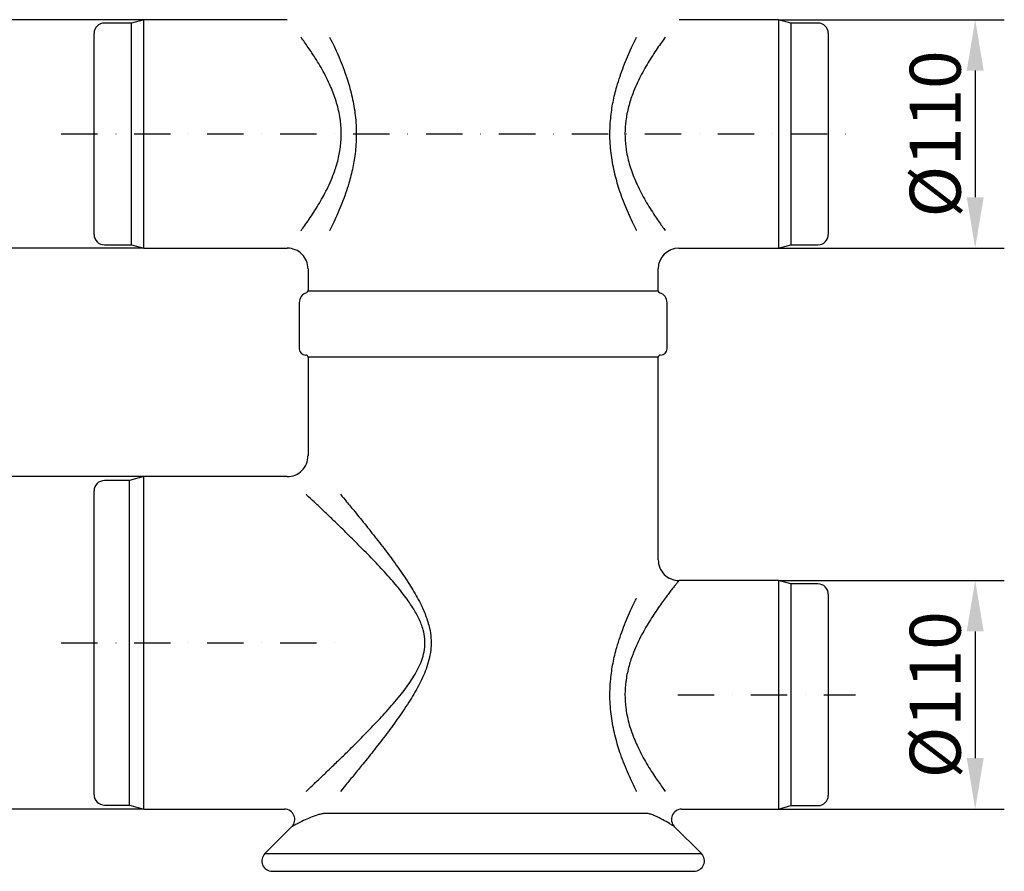
# Model space of a CAD drawing. Extents: x 110 to 3017, y 118 to 3154.
# Drawn here: x 843 to 1317, y 2246 to 2656 of the extents above; entities that cross this region are included whole.
import ezdxf

# ---------------------------------------------------------------- set-up
doc = ezdxf.new("R2010")
doc.units = 0
doc.header["$LTSCALE"] = 7
doc.header["$MEASUREMENT"] = 0
doc.linetypes.add('STRICHPUNKT', pattern=[1, 0.5, -0.25, 0, -0.25])
doc.layers.get('DEFPOINTS').update_dxf_attribs({"linetype": 'CONTINUOUS'})
for name, color, linetype in [('BEMASS', 2, 'CONTINUOUS'), ('DUENN-18', 10, 'CONTINUOUS'), ('MITTE', 10, 'STRICHPUNKT'), ('SICHTBAR', 10, 'CONTINUOUS')]:
    doc.layers.add(name, color=color, linetype=linetype)
doc.styles.add('BEMSTIL', font='isocp3.shx', dxfattribs={"width": 0.8})
doc.dimstyles.new('BEMASS', dxfattribs={"dimtxt": 3.5, "dimasz": 3.5, "dimexe": 1.4, "dimexo": 0, "dimgap": 2, "dimtad": 1, "dimtxsty": 'BEMSTIL', "dimcen": 3, "dimclrd": 256, "dimclre": 256, "dimclrt": 256, "dimazin": 3, "dimtfac": 0.875, "dimtmove": 0, "dimatfit": 3, "dimtolj": 1})

# ---------------------------------------------------------------- blocks, each defined once
blk = doc.blocks.new('*D41')
at = {"layer": 'BEMASS'}
for p, q in [((1208.28, 2655.83), (1316.95, 2655.83)), ((1302.95, 2631.33), (1302.95, 2570.33)), ((1208.28, 2545.83), (1316.95, 2545.83))]:
    blk.add_line(p, q, dxfattribs=at)
for points in [[(1298.87, 2631.33), (1307.04, 2631.33), (1302.95, 2655.83)], [(1298.87, 2570.33), (1307.04, 2570.33), (1302.95, 2545.83)]]:
    blk.add_solid(points, dxfattribs=at)
at = {"layer": 'DEFPOINTS', "color": 0}
for p in [(1208.28, 2655.83), (1208.28, 2545.83), (1302.95, 2545.83)]:
    blk.add_point(p, dxfattribs=at)
at = {"layer": 'BEMASS', "color": 4, "insert": (1283.7, 2600.83), "char_height": 24.5, "attachment_point": 5, "rotation": 90, "style": 'BEMSTIL'}
blk.add_mtext('\\A1;%%c110', dxfattribs=at)
blk = doc.blocks.new('*D42')
at = {"layer": 'BEMASS'}
for p, q in [((902.98, 2655.83), (796.06, 2655.83)), ((810.06, 2631.33), (810.06, 2570.33)), ((902.98, 2545.83), (796.06, 2545.83))]:
    blk.add_line(p, q, dxfattribs=at)
for points in [[(805.97, 2631.33), (814.14, 2631.33), (810.06, 2655.83)], [(805.97, 2570.33), (814.14, 2570.33), (810.06, 2545.83)]]:
    blk.add_solid(points, dxfattribs=at)
at = {"layer": 'DEFPOINTS', "color": 0}
for p in [(902.98, 2655.83), (810.06, 2545.83), (902.98, 2545.83)]:
    blk.add_point(p, dxfattribs=at)
at = {"layer": 'BEMASS', "color": 4, "insert": (790.81, 2600.83), "char_height": 24.5, "attachment_point": 5, "rotation": 90, "style": 'BEMSTIL'}
blk.add_mtext('\\A1;%%c110', dxfattribs=at)
blk = doc.blocks.new('*D43')
at = {"layer": 'BEMASS'}
for p, q in [((902.98, 2435.83), (796.06, 2435.83)), ((810.06, 2411.33), (810.06, 2300.33)), ((902.98, 2275.83), (796.06, 2275.83))]:
    blk.add_line(p, q, dxfattribs=at)
for points in [[(805.97, 2411.33), (814.14, 2411.33), (810.06, 2435.83)], [(805.97, 2300.33), (814.14, 2300.33), (810.06, 2275.83)]]:
    blk.add_solid(points, dxfattribs=at)
at = {"layer": 'DEFPOINTS', "color": 0}
for p in [(902.98, 2435.83), (810.06, 2275.83), (902.98, 2275.83)]:
    blk.add_point(p, dxfattribs=at)
at = {"layer": 'BEMASS', "color": 4, "insert": (790.81, 2355.83), "char_height": 24.5, "attachment_point": 5, "rotation": 90, "style": 'BEMSTIL'}
blk.add_mtext('\\A1;%%c160', dxfattribs=at)
blk = doc.blocks.new('*D44')
at = {"layer": 'BEMASS'}
for p, q in [((1208.28, 2385.83), (1316.95, 2385.83)), ((1302.95, 2361.33), (1302.95, 2300.33)), ((1208.28, 2275.83), (1316.95, 2275.83))]:
    blk.add_line(p, q, dxfattribs=at)
for points in [[(1298.87, 2361.33), (1307.04, 2361.33), (1302.95, 2385.83)], [(1298.87, 2300.33), (1307.04, 2300.33), (1302.95, 2275.83)]]:
    blk.add_solid(points, dxfattribs=at)
at = {"layer": 'DEFPOINTS', "color": 0}
for p in [(1208.28, 2385.83), (1208.28, 2275.83), (1302.95, 2275.83)]:
    blk.add_point(p, dxfattribs=at)
at = {"layer": 'BEMASS', "color": 4, "insert": (1283.7, 2330.83), "char_height": 24.5, "attachment_point": 5, "rotation": 90, "style": 'BEMSTIL'}
blk.add_mtext('\\A1;%%c110', dxfattribs=at)
blk = doc.blocks.new('*D57')
at = {"layer": 'BEMASS'}
for p, q in [((966.18, 2968.33), (716.08, 2968.33)), ((730.08, 2943.83), (730.08, 2570.33)), ((796.06, 2545.83), (716.08, 2545.83))]:
    blk.add_line(p, q, dxfattribs=at)
for points in [[(725.99, 2943.83), (734.16, 2943.83), (730.08, 2968.33)], [(725.99, 2570.33), (734.16, 2570.33), (730.08, 2545.83)]]:
    blk.add_solid(points, dxfattribs=at)
at = {"layer": 'DEFPOINTS', "color": 0}
for p in [(966.18, 2968.33), (730.08, 2545.83), (796.06, 2545.83)]:
    blk.add_point(p, dxfattribs=at)
at = {"layer": 'BEMASS', "color": 4, "insert": (710.82, 2757.08), "char_height": 24.5, "attachment_point": 5, "rotation": 90, "style": 'BEMSTIL'}
blk.add_mtext('\\A1;422', dxfattribs=at)

msp = doc.modelspace()

# ---------------------------------------------------------------- linework, layer by layer
at = {"layer": 'DUENN-18'}
for p, q in [((896.98, 2547.44), (896.98, 2654.22)), ((1214.28, 2654.22), (1214.28, 2547.44)), ((895.98, 2277.71), (895.98, 2433.96)), ((1214.28, 2384.22), (1214.28, 2277.44)), ((961.16, 2254.37), (1171.2, 2254.37))]:
    msp.add_line(p, q, dxfattribs=at)
for points, knots in [([(978.52, 2554.29), (978.8, 2554.66), (979.72, 2555.91), (981.38, 2558.23), (983.55, 2561.39), (985.75, 2564.79), (987.94, 2568.4), (990.06, 2572.23), (992.09, 2576.34), (994.17, 2581.2), (996.11, 2586.92), (997.54, 2593.54), (998, 2599.31), (997.87, 2603.96), (997.58, 2606.9), (997.12, 2609.92), (996.48, 2612.99), (995.11, 2617.9), (993.2, 2622.91), (990.85, 2627.89), (988.73, 2631.87), (986.52, 2635.63), (983.79, 2639.94), (981.24, 2643.66), (979.38, 2646.22), (978.68, 2647.17), (978.52, 2647.37)], [0.1751688, 0.1751688, 0.1751688, 0.1751688, 0.1875269, 0.2156442, 0.2443562, 0.2732525, 0.3007459, 0.3283962, 0.3565773, 0.3849729, 0.4223009, 0.460488, 0.4980412, 0.51743, 0.5369992, 0.546885, 0.5681149, 0.5895266, 0.6334361, 0.6613035, 0.6893681, 0.7179871, 0.746781, 0.7944173, 0.8186532, 0.8255085, 0.8255085, 0.8255085, 0.8255085]), ([(992.34, 2647.37), (992.55, 2646.95), (993.42, 2645.21), (994.95, 2642.01), (996.92, 2637.59), (998.83, 2632.86), (1000.94, 2626.94), (1002.64, 2621.03), (1003.86, 2615.26), (1004.57, 2610.8), (1005.02, 2606.26), (1005.21, 2601.66), (1005.12, 2596.98), (1004.66, 2591.25), (1003.57, 2584.53), (1001.87, 2577.83), (1000.03, 2572.12), (998.25, 2567.32), (996.33, 2562.7), (994.35, 2558.38), (993.02, 2555.64), (992.36, 2554.34), (992.34, 2554.29)], [0.236263, 0.236263, 0.236263, 0.236263, 0.2454544, 0.2734977, 0.3017104, 0.3304499, 0.3593767, 0.4042098, 0.4270553, 0.4500419, 0.4727841, 0.4956911, 0.5191308, 0.5427563, 0.5821541, 0.6222924, 0.6501012, 0.6780952, 0.7066296, 0.7353404, 0.7627094, 0.7636774, 0.7636774, 0.7636774, 0.7636774]), ([(1140.02, 2554.29), (1140, 2554.34), (1139.33, 2555.67), (1138.01, 2558.37), (1136.06, 2562.64), (1134.16, 2567.2), (1131.98, 2573.03), (1130.17, 2578.93), (1128.81, 2584.79), (1128, 2589.33), (1127.45, 2593.96), (1127.17, 2598.69), (1127.18, 2603.49), (1127.57, 2609.34), (1128.59, 2616.16), (1130.23, 2622.91), (1132.02, 2628.64), (1133.76, 2633.43), (1135.64, 2638.05), (1137.58, 2642.39), (1139.06, 2645.44), (1139.86, 2647.04), (1140.02, 2647.37)], [0.2363159, 0.2363159, 0.2363159, 0.2363159, 0.2374502, 0.2650125, 0.2927383, 0.3209636, 0.3493631, 0.3952892, 0.4186938, 0.4422441, 0.4655956, 0.4891221, 0.5132221, 0.5375256, 0.5771014, 0.6174457, 0.6449717, 0.6726808, 0.7009213, 0.7293333, 0.7564862, 0.7637059, 0.7637059, 0.7637059, 0.7637059]), ([(1153.84, 2647.37), (1153.4, 2646.79), (1152.32, 2645.31), (1150.48, 2642.72), (1148.32, 2639.54), (1146.13, 2636.11), (1143.98, 2632.49), (1141.9, 2628.66), (1139.92, 2624.56), (1137.89, 2619.68), (1136.03, 2613.92), (1134.73, 2607.45), (1134.29, 2600.92), (1134.63, 2595.52), (1135.37, 2590.98), (1136.23, 2587.3), (1137.75, 2582.32), (1139.79, 2577.32), (1142.21, 2572.42), (1144.32, 2568.58), (1146.51, 2564.95), (1149.24, 2560.72), (1151.72, 2557.17), (1153.35, 2554.95), (1153.84, 2554.29)], [0.1747077, 0.1747077, 0.1747077, 0.1747077, 0.1940276, 0.2219056, 0.2503468, 0.278964, 0.3061463, 0.3334818, 0.3613409, 0.3894141, 0.4268616, 0.4652119, 0.4993195, 0.5344394, 0.5541025, 0.5759599, 0.598003, 0.64319, 0.6707057, 0.698401, 0.72661, 0.7549858, 0.8038049, 0.8255963, 0.8255963, 0.8255963, 0.8255963]), ([(980.97, 2284.29), (981.08, 2284.39), (982.05, 2285.31), (984.26, 2287.39), (987.84, 2290.79), (992.06, 2294.82), (996.58, 2299.18), (1001.76, 2304.23), (1007.57, 2310.03), (1014.01, 2316.64), (1020.54, 2323.68), (1026.59, 2330.77), (1031.09, 2336.84), (1034.04, 2341.65), (1035.95, 2345.45), (1037.41, 2349.47), (1038.22, 2353.62), (1038.24, 2357.9), (1037.35, 2362.6), (1035.37, 2367.61), (1032.1, 2373.36), (1027.8, 2379.33), (1022.34, 2385.94), (1016.29, 2392.62), (1009.78, 2399.4), (1003.31, 2405.9), (997.63, 2411.47), (992.77, 2416.17), (988.68, 2420.08), (984.83, 2423.73), (982.34, 2426.08), (981.11, 2427.25), (980.97, 2427.37)], [0.0843214, 0.0843214, 0.0843214, 0.0843214, 0.0870829, 0.1089149, 0.1368808, 0.1650559, 0.1937892, 0.2226775, 0.2591134, 0.295777, 0.3331021, 0.3706642, 0.4016774, 0.4173968, 0.4332362, 0.4485073, 0.4641507, 0.4792644, 0.4949544, 0.5161923, 0.538022, 0.5680012, 0.5982591, 0.634948, 0.6718505, 0.7094298, 0.7472729, 0.7740864, 0.801038, 0.8284972, 0.8561726, 0.8596137, 0.8596137, 0.8596137, 0.8596137]), ([(997.51, 2427.37), (998.48, 2426.21), (1000.72, 2423.51), (1004.82, 2418.53), (1009.86, 2412.31), (1015.6, 2405.06), (1021.47, 2397.36), (1026.97, 2389.73), (1031.9, 2382.22), (1035.74, 2375.5), (1038.66, 2369.03), (1040.4, 2363.46), (1041.2, 2358.19), (1041.19, 2353.45), (1040.48, 2348.75), (1039.2, 2344.3), (1037.52, 2340.05), (1034.91, 2334.65), (1030.95, 2327.89), (1025.61, 2319.98), (1019.84, 2312.13), (1014, 2304.56), (1008.71, 2297.93), (1004.08, 2292.24), (1000.51, 2287.9), (998.37, 2285.32), (997.51, 2284.29)], [0.2204456, 0.2204456, 0.2204456, 0.2204456, 0.2443495, 0.2744588, 0.3146514, 0.3551377, 0.3964353, 0.4379846, 0.4717745, 0.5057952, 0.5307939, 0.5561927, 0.5746028, 0.5934417, 0.611753, 0.6304149, 0.6480919, 0.6658922, 0.7020361, 0.7421635, 0.7825537, 0.823686, 0.8650841, 0.895672, 0.9262555, 0.9474706, 0.9474706, 0.9474706, 0.9474706]), ([(1160.43, 2385.83), (1160.37, 2385.76), (1160.25, 2385.61), (1159.41, 2384.57), (1158.35, 2383.25), (1157.23, 2381.83), (1155.91, 2380.13), (1154.34, 2378.06), (1152.52, 2375.6), (1150.48, 2372.72), (1148.32, 2369.54), (1146.13, 2366.11), (1143.98, 2362.49), (1141.9, 2358.66), (1139.92, 2354.56), (1137.89, 2349.68), (1136.03, 2343.92), (1134.73, 2337.45), (1134.29, 2330.92), (1134.63, 2325.52), (1135.37, 2320.98), (1136.23, 2317.3), (1137.75, 2312.32), (1139.79, 2307.32), (1142.21, 2302.42), (1144.32, 2298.58), (1146.51, 2294.95), (1149.24, 2290.72), (1151.72, 2287.17), (1153.35, 2284.95), (1153.84, 2284.29)], [0, 0, 0, 0, 0.0378779, 0.0766201, 0.1016364, 0.1268548, 0.152655, 0.1786321, 0.2083576, 0.2382944, 0.2688361, 0.2995669, 0.3287568, 0.3581112, 0.3880278, 0.4181743, 0.4583876, 0.4995703, 0.5361968, 0.5739105, 0.595026, 0.6184975, 0.6421685, 0.6906929, 0.7202408, 0.7499815, 0.780274, 0.8107453, 0.8631701, 0.8865682, 0.8865682, 0.8865682, 0.8865682]), ([(1140.02, 2284.29), (1140, 2284.34), (1139.33, 2285.67), (1138.01, 2288.37), (1136.06, 2292.64), (1134.16, 2297.2), (1131.98, 2303.03), (1130.17, 2308.93), (1128.81, 2314.79), (1128, 2319.33), (1127.45, 2323.96), (1127.17, 2328.69), (1127.18, 2333.49), (1127.57, 2339.34), (1128.59, 2346.16), (1130.23, 2352.91), (1132.02, 2358.64), (1133.76, 2363.43), (1135.64, 2368.05), (1137.58, 2372.39), (1139.06, 2375.44), (1139.86, 2377.04), (1140.02, 2377.37)], [0.0679397, 0.0679397, 0.0679397, 0.0679397, 0.0693213, 0.1029607, 0.1367994, 0.171248, 0.205909, 0.261961, 0.2905259, 0.3192687, 0.3477687, 0.3764826, 0.4058961, 0.435558, 0.4838596, 0.5330992, 0.5666941, 0.6005127, 0.6349796, 0.669656, 0.7027957, 0.7116072, 0.7116072, 0.7116072, 0.7116072])]:
    msp.add_open_spline(points, degree=3, knots=knots, dxfattribs=at)
at = {"layer": 'MITTE', "ltscale": 5}
for p, q in [((863.2, 2600.83), (1245.35, 2600.83)), ((863.2, 2355.83), (1000.18, 2355.83)), ((1159.88, 2330.83), (1245.35, 2330.83))]:
    msp.add_line(p, q, dxfattribs=at)
at = {"layer": 'SICHTBAR', "color": 7, "linetype": 'CONTINUOUS'}
for p, q in [((896.98, 2654.22), (883.98, 2654.22)), ((902.98, 2655.83), (896.98, 2654.22)), ((971.93, 2655.83), (902.98, 2655.83)), ((902.98, 2545.83), (902.98, 2655.83)), ((1208.28, 2655.83), (1160.43, 2655.83)), ((1214.28, 2654.22), (1208.28, 2655.83)), ((1208.28, 2655.83), (1208.28, 2545.83)), ((1227.28, 2654.22), (1214.28, 2654.22)), ((878.98, 2552.44), (878.98, 2649.22)), ((1232.28, 2649.22), (1232.28, 2552.44)), ((883.98, 2547.44), (896.98, 2547.44)), ((896.98, 2547.44), (902.98, 2545.83)), ((902.98, 2545.83), (971.95, 2545.83)), ((1160.36, 2545.83), (1208.28, 2545.83)), ((1208.28, 2545.83), (1214.28, 2547.44)), ((1214.28, 2547.44), (1227.28, 2547.44)), ((981.93, 2535.86), (981.93, 2525.33)), ((1150.43, 2525.33), (1150.43, 2535.93)), ((981.93, 2525.33), (1150.43, 2525.33)), ((977.68, 2519.59), (977.68, 2497.33)), ((1154.68, 2497.33), (1154.68, 2519.59)), ((981.93, 2493.33), (981.93, 2445.83)), ((1150.43, 2493.33), (981.93, 2493.33)), ((1150.43, 2395.83), (1150.43, 2493.33)), ((902.98, 2435.83), (895.98, 2433.96)), ((971.93, 2435.83), (902.98, 2435.83)), ((902.98, 2275.83), (902.98, 2435.83)), ((895.98, 2433.96), (883.98, 2433.96)), ((878.98, 2282.71), (878.98, 2428.96)), ((1208.28, 2385.83), (1160.43, 2385.83)), ((1214.28, 2384.22), (1208.28, 2385.83)), ((1208.28, 2385.83), (1208.28, 2275.83)), ((1227.28, 2384.22), (1214.28, 2384.22)), ((1232.28, 2379.22), (1232.28, 2282.44)), ((883.98, 2277.71), (895.98, 2277.71)), ((895.98, 2277.71), (902.98, 2275.83)), ((902.98, 2275.83), (970.68, 2275.83)), ((1161.7, 2275.83), (1208.28, 2275.83)), ((1208.28, 2275.83), (1214.28, 2277.44)), ((1214.28, 2277.44), (1227.28, 2277.44)), ((1145.12, 2273.67), (990.28, 2273.67)), ((974.18, 2267.39), (961.16, 2254.37)), ((1171.2, 2254.37), (1158.18, 2267.38)), ((964.7, 2245.83), (1167.66, 2245.83))]:
    msp.add_line(p, q, dxfattribs=at)
for centre, radius, start, end in [((883.98, 2649.22), 5, 90, 180), ((1227.28, 2649.22), 5, 0, 90), ((883.98, 2552.44), 5, 180, 270), ((1227.28, 2552.44), 5, 270, 0), ((972.03, 2535.92), 9.89, 359.7243, 90.4559), ((1160.36, 2535.88), 9.93, 89.9812, 179.7389), ((980.93, 2525.33), 1, 286.9578, 0), ((1151.43, 2525.33), 1, 180, 253.0422), ((982.68, 2519.59), 5, 106.9578, 180), ((1149.68, 2519.59), 5, 0, 73.0422), ((980.68, 2497.33), 3, 180, 270), ((1151.68, 2497.33), 3, 270, 0), ((980.93, 2493.33), 1, 0, 90), ((1151.43, 2493.33), 1, 90, 180), ((972.01, 2445.74), 9.89, 269.5227, 0.5018), ((883.98, 2428.96), 5, 90, 180), ((1160.37, 2395.77), 9.93, 179.743, 270.3174), ((1227.28, 2379.22), 5, 0, 90), ((883.98, 2282.71), 5, 180, 270), ((1227.28, 2282.44), 5, 270, 0), ((970.56, 2270.83), 5, 316.5773, 88.5655), ((1161.8, 2270.83), 5, 91.1448, 223.5249), ((964.7, 2250.83), 5, 135, 270), ((1167.66, 2250.83), 5, 270, 45)]:
    msp.add_arc(centre, radius, start, end, dxfattribs=at)
for points, knots in [([(990.28, 2273.67), (989.71, 2273.62), (988.57, 2273.52), (986.06, 2272.83), (983.01, 2271.71), (979.64, 2270.21), (977.86, 2269.3), (976.97, 2268.84)], [0, 0, 0, 0, 0.123133, 0.247435, 0.497884, 0.748162, 1, 1, 1, 1]), ([(1155.79, 2268.84), (1154.78, 2269.45), (1152.75, 2270.67), (1149.54, 2272.29), (1146.87, 2273.39), (1145.7, 2273.58), (1145.12, 2273.67)], [0, 0, 0, 0, 0.330349, 0.663428, 0.830923, 1, 1, 1, 1]), ([(976.97, 2268.84), (976.29, 2268.47), (974.91, 2267.74), (974.06, 2267.28), (974.18, 2267.34), (974.21, 2267.36)], [0, 0, 0, 0, 0.419736, 0.851625, 1, 1, 1, 1]), ([(1158.16, 2267.36), (1158.18, 2267.35), (1158.25, 2267.31), (1157.49, 2267.78), (1156.36, 2268.48), (1155.79, 2268.84)], [0, 0, 0, 0, 0.194612, 0.59126, 1, 1, 1, 1])]:
    msp.add_open_spline(points, degree=3, knots=knots, dxfattribs=at)

# ---------------------------------------------------------------- dimensions: what is measured, and where the dimension line sits
at = {"layer": 'BEMASS'}
dim = msp.add_linear_dim(base=(730.07624, 2545.83192), p1=(966.18, 2968.3319), p2=(796.05786, 2545.83192), angle=90, dimstyle='BEMASS', override={"dimscale": 7, "dimexe": 2, "dimgap": 1, "dimdec": 0, "dimclrt": 4, "dimtdec": 0, "dimtmove": 0, "dimatfit": 0}, dxfattribs=at)
dim.commit()
dim.dimension.update_dxf_attribs({"geometry": '*D57', "text_midpoint": (710.82382, 2757.08191)})
for base, p1, p2, text, picture, middle in [((810.06, 2545.83), (902.98, 2655.83), (902.98, 2545.83), '%%c110', '*D42', (790.81, 2600.83)), ((1302.95, 2545.83), (1208.28, 2655.83), (1208.28, 2545.83), '%%c110', '*D41', (1283.7, 2600.83)), ((810.06, 2275.83), (902.98, 2435.83), (902.98, 2275.83), '%%c160', '*D43', (790.81, 2355.83)), ((1302.95, 2275.83), (1208.28, 2385.83), (1208.28, 2275.83), '%%c110', '*D44', (1283.7, 2330.83))]:
    dim = msp.add_linear_dim(base=base, p1=p1, p2=p2, angle=90, text=text, dimstyle='BEMASS', override={"dimscale": 7, "dimexe": 2, "dimgap": 1, "dimdec": 0, "dimclrt": 4, "dimtdec": 0, "dimtmove": 0, "dimatfit": 0}, dxfattribs=at)
    dim.commit()
    dim.dimension.update_dxf_attribs({"geometry": picture, "text_midpoint": middle})

doc.saveas('drawing.dxf')
